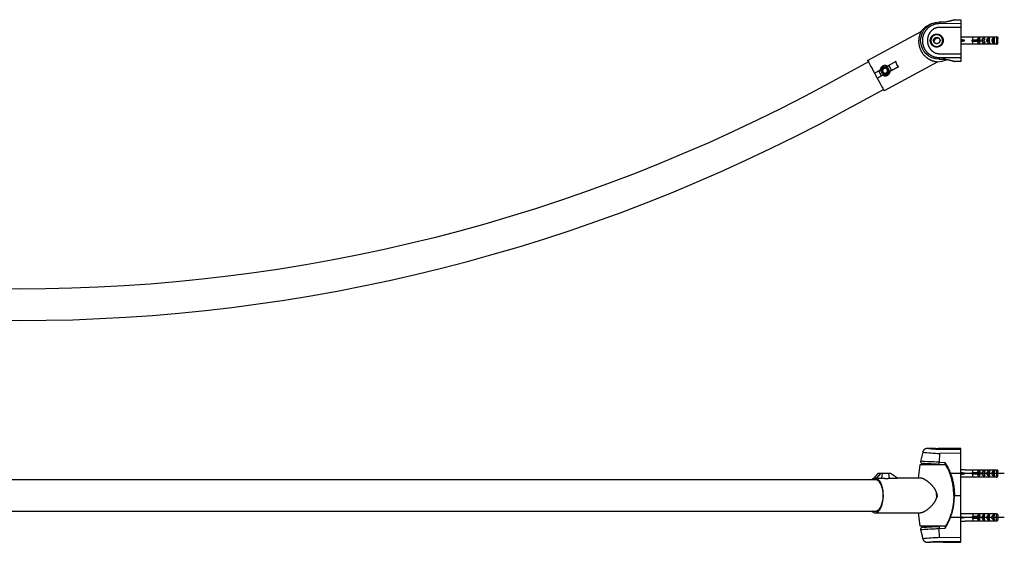
# Model space of a CAD drawing. Units: millimetres. Extents: x -863 to 755, y 267 to 696.
# Drawn here: x -54 to 755, y 267 to 696 of the extents above; entities that cross this region are included whole.
import ezdxf

# ---------------------------------------------------------------- set-up
doc = ezdxf.new("R2010")
doc.units = ezdxf.units.MM
doc.header["$LTSCALE"] = 0.75

msp = doc.modelspace()

# ---------------------------------------------------------------- linework, layer by layer
for points in [[(701.08, 694.14), (701.08, 694.17), (706.12, 694.17), (706.95, 694.36), (707.37, 694.47), (707.79, 694.56), (708.2, 694.67), (708.59, 694.75), (708.96, 694.84), (709.15, 694.89), (709.32, 694.92), (709.51, 694.98), (709.68, 695.03), (709.85, 695.06), (710.01, 695.09), (710.18, 695.14), (710.32, 695.17), (710.63, 695.25), (710.93, 695.31), (711.18, 695.39), (711.46, 695.45), (711.68, 695.5), (711.93, 695.59), (712.16, 695.64), (712.35, 695.7), (712.55, 695.73), (712.63, 695.75), (712.74, 695.78), (712.82, 695.81), (712.88, 695.81), (712.96, 695.84), (713.05, 695.87), (713.1, 695.87), (713.16, 695.89), (713.21, 695.89), (713.27, 695.92), (713.33, 695.92), (713.35, 695.95), (713.44, 695.95), (713.49, 695.98), (713.55, 695.98), (713.58, 695.98), (713.66, 696.01), (713.69, 696.01), (713.49, 695.98)], [(713.66, 696.01), (718.92, 696.01)], [(718.92, 696.01), (718.92, 693)], [(686.41, 686.4), (686.47, 686.49), (690.08, 690.35), (694.79, 692.83)], [(718.92, 668.03), (718.92, 667.45), (718.92, 667.17), (718.92, 666.89), (718.92, 666.61), (718.92, 666.36), (718.92, 666.11), (718.92, 665.89), (718.92, 665.67), (718.92, 665.58), (718.92, 665.47), (718.92, 665.39), (718.92, 665.3), (718.92, 665.22), (718.92, 665.14), (718.92, 665.05), (718.92, 665), (718.92, 664.94), (718.92, 664.89), (718.92, 664.83), (718.92, 664.77), (718.92, 664.69), (701.5, 664.66), (700.83, 664.72), (700.47, 664.72), (700.13, 664.75), (699.8, 664.8), (699.44, 664.83), (699.1, 664.89), (698.77, 664.94), (698.43, 665.02), (698.1, 665.11), (697.77, 665.19), (697.43, 665.3), (697.1, 665.39), (696.76, 665.53), (696.46, 665.64), (696.12, 665.78), (695.82, 665.92), (695.51, 666.05), (695.21, 666.22), (694.9, 666.39), (694.59, 666.56), (694.29, 666.72), (694.01, 666.92), (693.7, 667.08), (693.42, 667.31), (693.15, 667.5), (692.9, 667.72), (692.62, 667.92), (692.37, 668.14), (692.09, 668.39), (691.84, 668.62), (691.61, 668.87), (691.36, 669.12), (691.14, 669.37), (690.92, 669.65), (690.7, 669.9), (690.47, 670.17), (690.28, 670.45), (690.08, 670.73), (689.89, 671.01), (689.69, 671.32), (689.53, 671.59), (689.36, 671.9), (689.19, 672.21), (689.03, 672.51), (688.89, 672.82), (688.75, 673.15), (688.61, 673.46), (688.47, 673.79), (688.36, 674.1), (688.25, 674.43), (688.16, 674.77), (688.05, 675.1), (687.97, 675.44), (687.88, 675.77), (687.83, 676.1), (687.77, 676.44), (687.72, 676.8), (687.66, 677.13), (687.63, 677.47), (687.61, 677.83), (687.58, 678.16), (687.58, 678.5), (687.58, 678.86), (687.58, 679.19), (687.58, 679.55), (687.61, 679.89), (687.63, 680.22), (687.66, 680.58), (687.72, 680.92), (687.77, 681.25), (687.83, 681.59), (687.88, 681.95), (687.97, 682.28), (688.05, 682.62), (688.16, 682.95), (688.25, 683.26), (688.36, 683.59), (688.47, 683.92), (688.61, 684.23), (688.75, 684.57), (688.89, 684.87), (689.03, 685.18), (689.19, 685.48), (689.36, 685.79), (689.53, 686.1), (689.69, 686.4), (689.89, 686.68), (690.08, 686.96), (690.28, 687.24), (690.47, 687.52), (690.7, 687.79), (690.92, 688.07), (691.14, 688.32), (691.36, 688.57), (691.59, 688.82), (691.84, 689.07), (692.09, 689.3), (692.34, 689.55), (692.62, 689.77), (692.87, 689.99), (693.15, 690.19), (693.42, 690.41), (693.7, 690.61), (693.98, 690.8), (694.29, 690.97), (694.57, 691.13), (694.87, 691.33), (695.18, 691.47), (695.48, 691.64), (695.79, 691.77), (696.12, 691.91), (696.43, 692.05), (696.76, 692.16), (697.1, 692.3), (697.4, 692.39), (697.74, 692.5), (698.07, 692.58), (698.41, 692.67), (698.74, 692.75), (699.1, 692.8), (699.44, 692.86), (699.77, 692.89), (700.1, 692.94), (700.47, 692.97), (700.8, 693), (701.5, 693.03), (718.92, 693), (718.92, 692.89), (718.92, 692.8), (718.92, 692.69), (718.92, 692.64), (718.92, 692.55), (718.92, 692.5), (718.92, 692.41), (718.92, 692.33), (718.92, 692.25), (718.92, 692.14), (718.92, 692.05), (718.92, 691.94), (718.92, 691.83), (718.92, 691.61), (718.92, 691.38), (718.92, 691.13), (718.92, 690.86), (718.92, 690.61), (718.92, 690.33), (718.92, 689.74)], [(718.92, 689.74), (714.69, 689.74), (710.46, 689.74), (706.23, 689.74), (704.14, 689.74), (702, 689.74), (701.47, 689.71), (701.22, 689.71), (700.94, 689.71), (700.69, 689.69), (700.44, 689.66), (700.16, 689.63), (699.91, 689.6), (699.63, 689.55), (699.38, 689.49), (699.13, 689.44), (698.88, 689.35), (698.63, 689.3), (698.38, 689.19), (698.13, 689.1), (697.88, 689.02), (697.63, 688.91), (697.4, 688.8), (697.15, 688.66), (696.93, 688.55), (696.71, 688.41), (696.49, 688.27), (696.26, 688.13), (696.04, 687.99), (695.82, 687.82), (695.62, 687.68), (695.4, 687.52), (695.21, 687.32), (695.01, 687.15), (694.82, 686.99), (694.65, 686.79), (694.45, 686.6), (694.29, 686.4), (694.09, 686.21), (693.92, 685.98), (693.79, 685.79), (693.62, 685.57), (693.48, 685.37), (693.31, 685.15), (693.17, 684.93), (693.06, 684.7), (692.92, 684.45), (692.78, 684.23), (692.67, 684.01), (692.56, 683.76), (692.45, 683.51), (692.37, 683.28), (692.25, 683.03), (692.17, 682.78), (692.09, 682.53), (692, 682.28), (691.92, 682.03), (691.87, 681.78), (691.81, 681.5), (691.75, 681.25), (691.7, 681), (691.64, 680.72), (691.61, 680.47), (691.59, 680.22), (691.56, 679.94), (691.53, 679.69), (691.5, 679.42), (691.5, 679.16), (691.5, 678.89), (691.5, 678.64), (691.5, 678.36), (691.53, 678.11), (691.56, 677.83), (691.59, 677.58), (691.61, 677.3), (691.64, 677.05), (691.7, 676.8), (691.75, 676.52), (691.81, 676.27), (691.87, 676.02), (691.92, 675.77), (692, 675.49), (692.09, 675.24), (692.17, 674.99), (692.25, 674.77), (692.37, 674.52), (692.45, 674.27), (692.56, 674.02), (692.67, 673.79), (692.81, 673.54), (692.92, 673.32), (693.06, 673.1), (693.17, 672.85), (693.34, 672.62), (693.48, 672.4), (693.62, 672.21), (693.79, 671.98), (693.95, 671.79), (694.12, 671.57), (694.29, 671.37), (694.45, 671.18), (694.65, 670.98), (694.82, 670.79), (695.01, 670.62), (695.21, 670.45), (695.4, 670.26), (695.62, 670.09), (695.82, 669.95), (696.04, 669.78), (696.26, 669.65), (696.49, 669.51), (696.71, 669.37), (696.93, 669.23), (697.15, 669.09), (697.4, 668.98), (697.63, 668.87), (697.88, 668.75), (698.13, 668.67), (698.38, 668.56), (698.63, 668.48), (698.88, 668.42), (699.13, 668.34), (699.38, 668.28), (699.66, 668.23), (699.91, 668.17), (700.16, 668.14), (700.44, 668.09), (700.69, 668.09), (700.97, 668.06), (701.22, 668.03), (701.5, 668.03), (702.02, 668.03), (718.92, 668.03)], [(701.08, 694.17), (701.5, 693.03)], [(718.92, 689.74), (718.92, 668.03)], [(642.35, 662.63), (686.27, 686.37)], [(686.38, 686.35), (686.3, 686.18), (686.24, 686.1), (686.19, 685.98), (686.13, 685.87), (686.05, 685.73), (685.99, 685.59), (685.91, 685.46), (685.83, 685.29), (685.74, 685.12), (685.69, 684.95), (685.6, 684.79), (685.52, 684.59), (685.44, 684.4), (685.35, 684.18), (685.27, 683.98), (685.19, 683.76), (685.13, 683.54), (685.05, 683.31), (684.96, 683.09), (684.91, 682.84), (684.85, 682.62), (684.77, 682.37), (684.71, 682.12), (684.66, 681.87), (684.6, 681.59), (684.54, 681.34), (684.49, 681.06), (684.46, 680.78), (684.41, 680.5), (684.38, 680.22), (684.35, 679.92), (684.32, 679.64), (684.32, 679.33), (684.29, 679.05), (684.29, 678.75), (684.29, 678.44), (684.29, 678.14), (684.29, 677.8), (684.29, 677.49), (684.32, 677.19), (684.35, 676.85), (684.38, 676.52), (684.43, 676.21), (684.46, 675.88), (684.52, 675.55), (684.57, 675.21), (684.66, 674.88), (684.71, 674.54), (684.8, 674.21), (684.91, 673.88), (684.99, 673.54), (685.1, 673.21), (685.21, 672.87), (685.32, 672.51), (685.46, 672.18), (685.57, 671.87), (685.74, 671.54), (685.88, 671.2), (686.02, 670.87), (686.19, 670.54), (686.35, 670.23), (686.55, 669.92), (686.72, 669.59), (686.91, 669.28), (687.11, 668.98), (687.3, 668.7), (687.52, 668.39), (687.72, 668.11), (687.94, 667.84), (688.16, 667.56), (688.39, 667.28), (688.64, 667), (688.86, 666.75), (689.11, 666.5), (689.33, 666.25), (689.58, 666.03), (689.83, 665.78), (690.08, 665.55), (690.33, 665.33), (690.59, 665.14), (690.84, 664.94), (691.09, 664.75), (691.36, 664.55), (691.61, 664.36), (691.87, 664.19), (692.14, 664.02), (692.39, 663.86), (692.64, 663.69), (692.92, 663.55), (693.17, 663.41), (693.42, 663.27), (693.67, 663.13), (693.95, 663.02), (694.2, 662.88), (694.45, 662.77), (694.7, 662.66), (694.96, 662.58), (695.21, 662.46), (695.46, 662.38), (695.68, 662.3), (695.93, 662.21), (696.18, 662.16), (696.4, 662.07), (696.65, 662.02), (696.88, 661.96), (697.1, 661.91), (697.32, 661.85), (697.54, 661.8), (697.74, 661.77), (697.96, 661.71), (698.16, 661.68), (698.35, 661.66), (698.52, 661.63), (698.71, 661.6), (698.88, 661.57), (699.05, 661.55), (699.21, 661.55), (699.38, 661.52), (699.52, 661.52), (699.66, 661.52), (699.71, 661.52), (699.77, 661.49), (699.83, 661.49), (699.85, 661.49), (699.91, 661.49), (699.94, 661.49), (699.97, 661.49), (699.99, 661.49), (699.97, 661.49), (699.91, 661.49), (703.58, 661.94), (707.06, 663.19)], [(686.3, 686.29), (686.21, 686.26)], [(701.13, 680.56), (699.24, 680.75), (697.57, 679.86), (696.65, 678.19)], [(718.92, 681.92), (722.46, 681.92), (722.46, 681.86), (748.18, 681.86), (748.73, 681.86), (749.34, 681.22), (749.34, 680.61), (748.76, 681.25), (748.18, 681.86), (748.18, 675.91), (722.46, 675.91), (722.46, 675.85), (718.92, 675.85)], [(718.92, 678.89), (721.96, 678.89), (721.96, 679.16), (718.92, 679.67)], [(728.86, 676.19), (728.86, 681.56)], [(729.14, 678.22), (729.14, 679.55)], [(732.34, 679.55), (732.53, 680.03), (732.84, 680.47), (733.26, 680.89)], [(733.26, 679.55), (733.26, 680.89), (734.54, 680.89), (734.4, 680.47), (734.26, 680.03), (734.17, 679.55)], [(737.32, 676.88), (736.87, 677.3), (736.57, 677.8), (736.37, 678.33), (736.29, 678.89), (736.37, 679.42), (736.57, 679.97), (736.87, 680.45), (737.32, 680.89)], [(741.36, 676.88), (740.94, 677.3), (740.6, 677.8), (740.41, 678.33), (740.35, 678.89), (740.41, 679.42), (740.6, 679.97), (740.94, 680.45), (741.36, 680.89)], [(745.42, 680.89), (745, 680.45), (744.67, 679.97), (744.47, 679.42), (744.42, 678.89), (744.47, 678.33), (744.67, 677.8), (745, 677.3), (745.42, 676.88), (745.42, 680.89), (746.73, 680.89), (746.56, 680.45), (746.42, 679.97), (746.34, 679.42), (746.31, 678.89), (746.34, 678.33), (746.42, 677.8), (746.56, 677.3), (746.73, 676.88), (745.42, 676.88)], [(749.34, 677.13), (749.34, 680.61)], [(718.92, 678.08), (721.96, 678.61), (721.96, 678.89)], [(732.34, 678.22), (732.53, 677.75), (732.84, 677.27), (733.26, 676.88), (733.26, 678.22)], [(733.26, 676.88), (734.54, 676.88), (734.4, 677.27), (734.26, 677.75), (734.17, 678.22)], [(701.08, 663.52), (701.08, 663.49), (701.11, 663.52), (706.09, 663.49)], [(706.06, 663.49), (704.36, 663.49)], [(713.49, 661.68), (713.69, 661.63), (713.66, 661.66), (713.58, 661.66), (713.55, 661.68), (713.49, 661.68), (713.44, 661.71), (713.35, 661.71), (713.33, 661.74), (713.27, 661.74), (713.21, 661.77), (713.16, 661.77), (713.1, 661.8), (713.02, 661.8), (712.96, 661.82), (712.88, 661.82), (712.8, 661.85), (712.71, 661.88), (712.63, 661.91), (712.55, 661.94), (712.35, 661.96), (712.16, 662.02), (711.93, 662.07), (711.68, 662.13), (711.43, 662.21), (711.18, 662.27), (710.9, 662.32), (710.63, 662.41), (710.32, 662.49), (710.15, 662.52), (709.99, 662.58), (709.82, 662.6), (709.65, 662.63), (709.48, 662.69), (709.32, 662.71), (709.12, 662.77), (708.96, 662.83), (708.57, 662.91), (708.18, 662.99), (707.76, 663.1), (707.34, 663.19), (706.92, 663.3), (706.09, 663.49), (706.06, 663.47), (706.06, 663.49)], [(718.92, 664.69), (718.92, 661.63)], [(642.35, 662.63), (642.4, 662.55), (642.62, 662.13), (643.01, 661.43), (643.54, 660.43), (644.24, 659.15), (645.05, 657.65), (645.99, 655.95), (647, 654.09), (648.05, 652.14)], [(658.13, 657.45), (658.6, 657.87), (658.13, 658.07), (657.88, 658.15), (657.66, 658.21), (657.41, 658.29), (657.29, 658.29), (657.15, 658.32), (657.04, 658.34), (656.9, 658.34), (656.79, 658.34), (656.65, 658.34), (656.51, 658.34), (656.4, 658.34), (656.26, 658.34), (656.15, 658.32), (656.01, 658.32), (655.9, 658.29), (655.65, 658.23), (655.4, 658.15), (655.29, 658.12), (655.15, 658.07), (655.04, 658.04), (654.93, 657.98), (654.82, 657.93), (654.71, 657.87), (654.59, 657.79), (654.48, 657.73), (654.37, 657.65), (654.26, 657.59), (654.18, 657.51), (654.07, 657.43), (653.98, 657.34), (653.87, 657.26), (653.7, 657.09), (653.54, 656.9), (653.37, 656.7), (653.29, 656.59), (653.23, 656.48), (653.15, 656.4), (653.09, 656.28), (653.04, 656.17), (652.98, 656.06), (652.92, 655.92), (652.87, 655.81), (652.84, 655.7), (652.78, 655.59), (652.73, 655.34), (652.67, 655.09), (652.59, 654.59)], [(654.84, 650.44), (655.32, 650.24), (655.54, 650.16), (655.79, 650.08), (656.01, 650.02), (656.15, 649.99), (656.26, 649.97), (656.4, 649.97), (656.51, 649.94), (656.65, 649.94), (656.77, 649.94), (656.9, 649.94), (657.04, 649.94), (657.15, 649.97), (657.29, 649.97), (657.54, 650.02), (657.8, 650.08), (658.02, 650.13), (658.16, 650.19), (658.27, 650.22), (658.38, 650.27), (658.52, 650.33), (658.63, 650.38), (658.74, 650.44), (658.85, 650.5), (658.96, 650.55), (659.05, 650.63), (659.16, 650.72), (659.27, 650.77), (659.35, 650.86), (659.47, 650.94), (659.55, 651.02), (659.74, 651.22), (659.91, 651.39), (660.08, 651.61), (660.13, 651.69), (660.22, 651.8), (660.27, 651.91), (660.36, 652.03), (660.41, 652.14), (660.47, 652.25), (660.52, 652.36), (660.55, 652.47), (660.61, 652.58), (660.63, 652.72), (660.72, 652.94), (660.77, 653.2), (660.86, 653.7), (667.7, 657.4), (661.91, 654.42)], [(699.94, 661.43), (656.01, 637.5)], [(665.42, 661.57), (658.6, 657.87)], [(667.7, 657.4), (666.28, 659.35), (665.42, 661.57), (659.77, 658.34)], [(718.92, 661.63), (713.66, 661.63)], [(653.17, 654.75), (652.59, 654.59), (648.05, 652.14)], [(651.53, 653.86), (648.05, 652.14), (650.31, 647.99)], [(655.29, 650.83), (654.84, 650.44), (650.31, 647.96)], [(650.31, 647.99), (653.65, 649.94)], [(650.31, 647.96), (650.31, 647.99)], [(650.31, 647.96), (651.37, 646.01), (652.4, 644.15), (653.31, 642.45), (654.12, 640.95), (654.82, 639.69), (655.37, 638.69), (655.74, 637.97), (655.96, 637.58), (656.01, 637.5)], [(660.86, 653.7), (660.27, 653.53)], [(687.58, 341.05), (685.88, 333.45)], [(691.53, 344.06), (691.2, 344.03), (690.86, 344), (690.7, 343.98), (690.53, 343.95), (690.36, 343.89), (690.2, 343.84), (690.03, 343.78), (689.89, 343.72), (689.72, 343.67), (689.58, 343.59), (689.42, 343.5), (689.28, 343.39), (689.14, 343.31), (689, 343.2), (688.86, 343.08), (688.75, 342.97), (688.61, 342.86), (688.5, 342.75), (688.39, 342.61), (688.27, 342.47), (688.19, 342.33), (688.08, 342.19), (688, 342.05), (687.94, 341.92), (687.86, 341.75), (687.8, 341.61), (687.66, 341.28), (687.55, 340.97)], [(693.9, 344.06), (691.5, 344.06)], [(718.92, 343.28), (710.63, 343.28), (706.48, 343.28), (702.36, 343.28), (701.3, 343.28), (700.8, 343.28), (700.27, 343.28), (699.77, 343.31), (699.27, 343.31), (698.77, 343.34), (698.27, 343.36), (697.79, 343.39), (697.32, 343.42), (696.85, 343.45), (696.4, 343.47), (696.21, 343.5), (695.98, 343.53), (695.79, 343.56), (695.57, 343.56), (695.37, 343.59), (695.18, 343.61), (694.98, 343.61), (694.79, 343.64), (694.62, 343.67), (694.45, 343.7), (694.26, 343.7), (694.09, 343.72), (693.92, 343.75), (693.79, 343.78), (693.62, 343.78), (693.48, 343.81), (693.34, 343.84), (693.2, 343.84), (693.06, 343.86), (692.95, 343.89), (692.81, 343.89), (692.7, 343.92), (692.59, 343.92), (692.48, 343.95), (692.39, 343.95), (692.28, 343.98), (692.2, 343.98), (692.12, 344), (692.03, 344), (691.95, 344.03), (691.87, 344.03), (691.81, 344.03), (691.75, 344.03), (691.7, 344.06), (691.67, 344.06), (691.64, 344.06), (691.61, 344.06), (691.59, 344.06), (691.56, 344.06)], [(704.34, 344.06), (704.31, 344.06), (704.28, 344.06), (704.25, 344.06), (704.22, 344.06), (704.2, 344.06), (704.14, 344.06), (704.11, 344.06), (704.06, 344.06), (703.95, 344.06), (703.81, 344.03), (703.67, 344.03), (703.53, 344.03), (703.39, 344), (703.22, 344), (703.05, 344), (702.86, 344), (702.69, 343.98), (702.5, 343.98), (702.28, 343.98), (702.08, 343.95), (701.86, 343.95), (701.64, 343.95), (701.41, 343.95), (701.16, 343.92), (700.94, 343.92), (700.69, 343.92), (700.19, 343.92), (699.66, 343.89), (698.66, 343.89), (698.21, 343.92), (697.77, 343.92), (697.32, 343.92), (696.9, 343.92), (696.68, 343.95), (696.49, 343.95), (696.29, 343.95), (696.1, 343.95), (695.93, 343.98), (695.73, 343.98), (695.57, 343.98), (695.4, 344), (695.26, 344), (695.09, 344), (694.95, 344), (694.82, 344.03), (694.7, 344.03), (694.57, 344.03), (694.45, 344.03), (694.34, 344.06), (694.23, 344.06), (694.15, 344.06), (694.06, 344.06), (693.98, 344.06), (693.95, 344.06), (693.92, 344.06), (693.9, 344.06)], [(718.92, 340.16), (701.5, 339.97), (701.11, 332.73), (706.09, 332.59)], [(718.92, 344.06), (704.34, 344.06)], [(713.19, 305.54), (713.1, 307.23), (713.08, 308.1), (713.02, 308.93), (712.96, 309.79), (712.91, 310.63), (712.82, 311.46), (712.8, 311.88), (712.74, 312.3), (712.69, 312.72), (712.63, 313.13), (712.57, 313.55), (712.49, 314), (712.44, 314.41), (712.35, 314.8), (712.27, 315.22), (712.18, 315.64), (712.02, 316.47), (711.82, 317.31), (711.63, 318.12), (711.41, 318.95), (711.15, 319.76), (710.93, 320.57), (710.68, 321.37), (710.4, 322.18), (710.12, 322.96), (709.82, 323.77), (709.51, 324.55), (709.21, 325.33), (709.04, 325.72), (708.87, 326.11), (708.71, 326.49), (708.51, 326.86), (708.34, 327.25), (708.15, 327.64), (707.79, 328.39), (707.4, 329.11), (706.98, 329.86), (706.17, 331.34), (706.12, 331.48), (706.12, 331.53), (706.09, 331.62), (706.06, 331.67), (706.06, 331.76), (706.06, 331.92), (706.06, 332.09), (706.06, 332.26), (706.09, 332.59), (706.95, 331.03), (707.37, 330.25), (707.79, 329.47), (708.2, 328.69), (708.59, 327.91), (708.79, 327.5), (708.98, 327.11), (709.18, 326.72), (709.35, 326.3), (709.54, 325.91), (709.71, 325.49), (709.87, 325.08), (710.04, 324.66), (710.21, 324.27), (710.38, 323.85), (710.51, 323.43), (710.68, 323.02), (710.82, 322.6), (710.96, 322.18), (711.24, 321.32), (711.49, 320.48), (711.74, 319.62), (711.99, 318.76), (712.21, 317.89), (712.41, 317.03), (712.52, 316.59), (712.6, 316.17), (712.69, 315.72), (712.77, 315.28), (712.85, 314.86), (712.94, 314.41), (713.02, 313.97), (713.08, 313.52), (713.13, 313.11), (713.19, 312.66), (713.24, 312.22), (713.3, 311.77), (713.35, 311.32), (713.38, 310.88), (713.47, 309.99), (713.52, 309.1), (713.58, 308.24), (713.6, 307.34), (713.69, 305.54), (718.92, 305.54), (718.92, 340.16)], [(718.92, 340.16), (718.92, 340.72), (718.92, 341), (718.92, 341.28), (718.92, 341.53), (718.92, 341.78), (718.92, 342), (718.92, 342.22), (718.92, 342.33), (718.92, 342.42), (718.92, 342.5), (718.92, 342.61), (718.92, 342.69), (718.92, 342.78), (718.92, 342.83), (718.92, 342.92), (718.92, 342.97), (718.92, 343.03), (718.92, 343.08), (718.92, 343.14), (718.92, 343.17), (718.92, 343.2), (718.92, 343.28), (718.92, 344.06)], [(685.91, 333.59), (685.88, 333.31), (685.88, 333.2), (685.88, 333.06), (685.91, 332.92), (685.94, 332.81), (685.96, 332.67), (686.02, 332.56), (686.08, 332.45), (686.16, 332.34), (686.24, 332.23), (686.33, 332.15), (686.41, 332.06), (686.52, 331.98), (686.74, 331.84), (687.05, 331.78)], [(701.11, 332.73), (701.08, 332.73), (699.05, 332.84), (696.82, 332.95), (695.79, 333.01), (694.62, 333.06), (693.31, 333.15), (691.95, 333.2), (689.08, 333.37), (687.22, 333.45), (686.19, 333.51), (686.02, 333.51), (685.94, 333.51), (685.91, 333.51)], [(686.77, 331.84), (686.83, 331.81), (686.88, 331.81), (686.94, 331.78), (686.97, 331.78), (687.02, 331.78), (687.08, 331.78), (687.16, 331.76), (687.22, 331.76), (687.33, 331.76), (687.41, 331.76), (687.52, 331.73), (687.66, 331.73), (687.91, 331.7)], [(687.38, 331.7), (687.36, 331.7), (687.33, 331.7), (687.36, 331.7), (687.38, 331.7), (687.41, 331.67), (687.47, 331.67), (687.55, 331.67), (687.61, 331.67), (687.69, 331.67), (687.77, 331.67), (687.86, 331.64), (687.94, 331.64), (688.05, 331.64), (688.16, 331.64), (688.27, 331.62), (688.41, 331.62), (688.55, 331.62), (688.69, 331.59), (688.83, 331.59), (689, 331.59), (689.17, 331.56), (689.33, 331.56), (689.5, 331.56), (689.69, 331.53), (689.89, 331.53), (690.08, 331.51), (690.28, 331.51), (690.5, 331.48), (690.72, 331.48), (690.95, 331.45), (691.2, 331.45), (691.42, 331.42), (691.67, 331.39), (691.92, 331.39), (692.17, 331.37), (692.45, 331.37), (692.73, 331.34), (692.98, 331.31), (693.29, 331.31), (693.56, 331.28), (693.84, 331.25), (694.15, 331.25), (694.45, 331.23), (694.76, 331.23), (695.07, 331.2), (695.68, 331.17), (696.32, 331.14), (696.99, 331.12), (697.63, 331.09), (698.32, 331.06), (698.99, 331.03), (699.66, 331), (701.05, 330.95)], [(701.05, 331), (700.02, 331.03), (698.99, 331.06), (698.49, 331.09), (697.99, 331.12), (697.49, 331.14), (696.99, 331.14), (696.51, 331.17), (696.04, 331.2), (695.54, 331.23), (695.09, 331.25), (694.62, 331.28), (694.18, 331.31), (693.73, 331.34), (693.31, 331.34), (692.9, 331.37), (692.48, 331.39), (692.09, 331.42), (691.7, 331.45), (691.34, 331.45), (690.97, 331.48), (690.64, 331.51), (690.33, 331.53), (690, 331.53), (689.72, 331.56), (689.42, 331.56), (689.28, 331.59), (689.14, 331.59), (689, 331.59), (688.89, 331.62), (688.78, 331.62), (688.66, 331.62), (688.55, 331.62), (688.44, 331.62), (688.36, 331.64), (688.3, 331.64)], [(689.39, 331.59), (689.5, 331.56), (689.64, 331.56), (689.75, 331.56), (689.89, 331.53), (690.14, 331.53), (690.45, 331.51), (690.72, 331.48), (691.03, 331.48), (691.34, 331.45), (691.64, 331.42), (691.95, 331.39), (692.28, 331.39), (692.62, 331.37), (692.98, 331.34), (693.34, 331.31), (693.7, 331.28), (694.06, 331.28), (694.43, 331.25), (694.82, 331.23), (695.21, 331.2), (695.6, 331.2), (696.01, 331.17), (696.4, 331.14), (696.82, 331.12), (697.63, 331.09), (698.49, 331.06), (699.32, 331.03), (701.05, 330.98)], [(701.05, 331), (701.05, 331.03), (701.05, 331.06), (701.05, 331.09), (701.05, 331.12), (701.05, 331.14), (701.05, 331.2), (701.05, 331.23), (701.05, 331.28), (701.05, 331.37), (701.05, 331.51), (701.05, 331.62), (701.05, 331.76), (701.08, 331.92), (701.08, 332.06), (701.08, 332.4), (701.11, 332.73)], [(659.55, 323.63), (654.57, 323.63), (652.92, 323.63), (650.81, 323.63), (647.33, 319.76), (647.33, 319.65), (646.27, 319.09), (645.49, 318.42)], [(652.92, 323.63), (649.58, 319.76), (647.33, 319.76)], [(649.58, 319.76), (649.61, 319.65), (654.12, 319.65), (654.57, 323.63)], [(706.59, 330.61), (685.32, 330.61), (683.79, 319.79)], [(701.05, 331), (706.51, 330.84)], [(701.05, 330.95), (706.51, 330.78)], [(701.05, 330.95), (706.51, 330.78)], [(754.63, 323.6), (710.26, 323.6)], [(718.92, 326.66), (722.46, 326.66), (722.46, 326.58), (748.18, 326.58), (748.73, 326.58), (749.34, 325.94), (749.34, 325.35), (748.76, 325.97), (748.18, 326.58), (748.18, 320.62), (722.46, 320.62), (722.46, 320.57), (718.92, 320.57)], [(718.92, 323.6), (721.95, 323.6), (721.95, 323.88), (718.92, 324.41)], [(718.92, 322.82), (721.95, 323.32), (721.95, 323.6)], [(728.86, 320.93), (728.86, 326.3)], [(729.14, 322.96), (729.14, 324.27)], [(732.34, 324.27), (732.53, 324.74), (732.84, 325.21), (733.26, 325.63)], [(733.26, 324.27), (733.26, 325.63), (734.54, 325.63), (734.4, 325.21), (734.26, 324.74), (734.17, 324.27)], [(737.32, 321.6), (736.87, 322.04), (736.57, 322.54), (736.37, 323.07), (736.29, 323.6), (736.37, 324.16), (736.57, 324.69), (736.87, 325.19), (737.32, 325.63)], [(741.36, 321.6), (740.94, 322.04), (740.6, 322.54), (740.41, 323.07), (740.35, 323.6), (740.41, 324.16), (740.6, 324.69), (740.94, 325.19), (741.36, 325.63)], [(745.42, 325.63), (745, 325.19), (744.67, 324.69), (744.47, 324.16), (744.42, 323.6), (744.47, 323.07), (744.67, 322.54), (745, 322.04), (745.42, 321.6), (745.42, 325.63), (746.73, 325.63), (746.56, 325.19), (746.42, 324.69), (746.34, 324.16), (746.31, 323.6), (746.34, 323.07), (746.42, 322.54), (746.56, 322.04), (746.73, 321.6), (745.42, 321.6)], [(749.34, 321.87), (749.34, 325.35)], [(650.2, 318.42), (611.9, 318.42), (-723.24, 318.42), (-759.15, 318.42)], [(645.49, 292.68), (645.8, 292.4), (646.83, 291.65), (647.91, 291.28), (649.03, 291.28), (650.08, 291.65), (651.14, 292.4), (652.12, 293.45), (652.98, 294.82), (653.76, 296.49), (654.37, 298.38), (654.84, 300.44), (655.15, 302.64), (655.29, 304.92), (655.23, 307.23), (655.04, 309.49), (654.65, 311.63), (654.09, 313.64), (653.4, 315.42), (652.59, 316.95), (651.67, 318.17), (650.67, 319.09), (649.61, 319.65)], [(646.72, 318.42), (646.91, 318.53), (647.94, 318.9), (649, 318.9), (650.03, 318.53), (651.03, 317.81), (651.95, 316.75), (652.78, 315.39), (653.51, 313.77), (654.09, 311.91), (654.51, 309.91), (654.76, 307.76), (654.84, 305.54), (654.76, 303.34), (654.51, 301.19), (654.09, 299.19), (653.51, 297.32), (652.78, 295.71), (651.95, 294.35), (651.03, 293.29), (650.03, 292.56), (649, 292.2), (647.94, 292.2), (646.91, 292.56), (646.72, 292.68)], [(660.13, 319.65), (660.05, 319.56), (659.99, 319.51), (659.91, 319.48), (659.83, 319.45), (659.8, 319.42), (659.74, 319.4), (659.69, 319.4), (659.63, 319.37), (659.58, 319.37), (659.49, 319.34), (659.35, 319.31), (659.19, 319.29), (659.02, 319.26), (658.85, 319.23), (658.66, 319.23), (658.44, 319.2), (658.24, 319.2), (658.02, 319.2), (657.8, 319.2), (657.54, 319.2), (657.32, 319.23), (657.07, 319.23), (656.82, 319.26), (656.57, 319.29), (656.07, 319.34), (655.57, 319.42), (655.32, 319.45), (655.07, 319.48), (654.59, 319.56), (654.12, 319.65)], [(685.69, 319.79), (666.7, 319.81)], [(699.16, 307.04), (698.96, 307.71), (698.88, 308.07), (698.77, 308.37), (698.66, 308.71), (698.52, 309.04), (698.35, 309.35), (698.21, 309.65), (698.04, 309.99), (697.85, 310.27), (697.68, 310.57), (697.49, 310.88), (697.29, 311.16), (697.1, 311.44), (696.9, 311.74), (696.68, 312.02), (696.49, 312.27), (696.26, 312.55), (696.04, 312.83), (695.82, 313.08), (695.6, 313.36), (695.37, 313.61), (695.12, 313.86), (694.9, 314.11), (694.65, 314.33), (694.43, 314.58), (694.18, 314.8), (693.92, 315.05), (693.67, 315.28), (693.45, 315.5), (693.2, 315.72), (692.95, 315.95), (692.7, 316.14), (692.45, 316.36), (692.2, 316.56), (691.95, 316.75), (691.7, 316.95), (691.45, 317.14), (691.2, 317.31), (690.95, 317.5), (690.7, 317.67), (690.45, 317.84), (690.2, 318.01), (689.94, 318.14), (689.69, 318.31), (689.47, 318.45), (689.22, 318.59), (688.97, 318.73), (688.75, 318.84), (688.5, 318.95), (688.27, 319.06), (688.05, 319.17), (687.83, 319.26), (687.61, 319.34), (687.38, 319.42), (687.16, 319.51), (686.97, 319.56), (686.74, 319.62), (686.55, 319.68), (686.35, 319.73), (686.27, 319.73), (686.19, 319.73), (686.08, 319.76), (685.99, 319.76), (685.82, 319.76), (685.69, 319.73)], [(732.34, 322.96), (732.53, 322.46), (732.84, 322.01), (733.26, 321.6), (733.26, 322.96)], [(733.26, 321.6), (734.54, 321.6), (734.4, 322.01), (734.26, 322.46), (734.17, 322.96)], [(685.69, 291.34), (686.02, 291.37), (686.19, 291.37), (686.38, 291.39), (686.55, 291.42), (686.74, 291.45), (686.97, 291.51), (687.16, 291.59), (687.38, 291.65), (687.61, 291.73), (687.83, 291.81), (688.05, 291.92), (688.27, 292.04), (688.52, 292.15), (688.75, 292.26), (689, 292.4), (689.22, 292.51), (689.47, 292.65), (689.72, 292.81), (689.97, 292.95), (690.2, 293.12), (690.45, 293.26), (690.7, 293.43), (690.95, 293.62), (691.2, 293.79), (691.45, 293.98), (691.7, 294.15), (691.95, 294.35), (692.2, 294.54), (692.45, 294.76), (692.7, 294.96), (692.95, 295.18), (693.2, 295.38), (693.45, 295.6), (693.7, 295.82), (693.95, 296.07), (694.18, 296.29), (694.43, 296.52), (694.68, 296.77), (694.9, 297.02), (695.15, 297.27), (695.37, 297.52), (695.6, 297.77), (695.82, 298.02), (696.04, 298.3), (696.26, 298.55), (696.49, 298.83), (696.68, 299.11), (696.9, 299.38), (697.1, 299.66), (697.32, 299.94), (697.52, 300.25), (697.68, 300.52), (697.88, 300.83), (698.04, 301.14), (698.21, 301.44), (698.38, 301.75), (698.52, 302.08), (698.66, 302.39), (698.77, 302.72), (698.88, 303.06), (698.99, 303.39), (699.16, 304.06), (698.99, 307.04)], [(699.21, 307.07), (699.44, 304.06)], [(718.92, 270.94), (718.92, 305.54)], [(-759.15, 292.68), (-723.24, 292.68), (611.9, 292.68), (650.2, 292.68)], [(648.47, 291.26), (685.69, 291.31)], [(683.79, 291.31), (685.32, 280.48), (705.73, 280.48), (706.65, 280.48)], [(754.63, 287.5), (710.26, 287.5)], [(718.92, 284.44), (722.46, 284.44), (722.46, 284.52), (748.18, 284.52), (748.73, 284.52), (749.34, 285.16), (749.34, 285.74), (748.76, 285.13), (748.18, 284.52), (748.18, 290.45), (722.46, 290.45), (722.46, 290.53), (718.92, 290.53)], [(718.92, 288.28), (721.95, 287.78), (721.95, 287.5)], [(718.92, 287.5), (721.95, 287.5), (721.95, 287.22), (718.92, 286.69)], [(728.86, 290.17), (728.86, 284.8)], [(729.14, 288.14), (729.14, 286.83)], [(732.34, 288.14), (732.53, 288.64), (732.84, 289.08), (733.26, 289.5), (733.26, 288.14)], [(732.34, 286.83), (732.53, 286.36), (732.84, 285.88), (733.26, 285.47)], [(733.26, 289.5), (734.54, 289.5), (734.4, 289.08), (734.26, 288.64), (734.17, 288.14)], [(733.26, 286.83), (733.26, 285.47), (734.54, 285.47), (734.4, 285.88), (734.26, 286.36), (734.17, 286.83)], [(737.32, 289.5), (736.87, 289.06), (736.57, 288.56), (736.37, 288.03), (736.29, 287.5), (736.37, 286.94), (736.57, 286.41), (736.87, 285.91), (737.32, 285.47)], [(741.36, 289.5), (740.94, 289.06), (740.6, 288.56), (740.41, 288.03), (740.35, 287.5), (740.41, 286.94), (740.6, 286.41), (740.94, 285.91), (741.36, 285.47)], [(745.42, 285.47), (745, 285.91), (744.67, 286.41), (744.47, 286.94), (744.42, 287.5), (744.47, 288.03), (744.67, 288.56), (745, 289.06), (745.42, 289.5), (745.42, 285.47), (746.73, 285.47), (746.56, 285.91), (746.42, 286.41), (746.34, 286.94), (746.31, 287.5), (746.34, 288.03), (746.42, 288.56), (746.56, 289.06), (746.73, 289.5), (745.42, 289.5)], [(749.34, 289.22), (749.34, 285.74)], [(687.86, 279.37), (687.72, 279.37), (687.58, 279.34), (687.47, 279.34), (687.36, 279.34), (687.24, 279.31), (687.16, 279.31), (687.11, 279.31), (687.02, 279.31), (686.99, 279.29), (686.94, 279.29), (686.88, 279.29), (686.85, 279.29), (686.8, 279.26), (686.74, 279.26), (686.52, 279.12), (686.41, 279.04), (686.33, 278.95), (686.21, 278.87), (686.16, 278.76), (686.08, 278.65), (686.02, 278.54), (685.96, 278.42), (685.94, 278.28), (685.91, 278.17), (685.88, 278.03), (685.88, 277.89), (685.88, 277.78), (685.91, 277.51)], [(685.88, 277.64), (687.58, 270.05)], [(685.91, 277.59), (686.19, 277.59), (687.22, 277.64), (689.08, 277.73), (689.92, 277.78), (690.89, 277.84), (691.95, 277.89), (693.76, 277.98), (695.4, 278.06), (696.82, 278.15), (697.93, 278.2), (699.07, 278.26), (700.1, 278.31), (700.61, 278.34), (700.86, 278.34), (700.97, 278.37), (701.02, 278.37), (701.05, 278.37), (701.08, 278.37), (701.11, 278.37)], [(701.05, 280.15), (699.66, 280.09), (698.99, 280.07), (698.3, 280.04), (697.63, 280.01), (696.99, 279.98), (696.32, 279.95), (695.68, 279.93), (695.07, 279.9), (694.76, 279.87), (694.45, 279.87), (694.15, 279.84), (693.84, 279.84), (693.56, 279.82), (693.29, 279.79), (693.01, 279.79), (692.73, 279.76), (692.45, 279.73), (692.17, 279.73), (691.92, 279.7), (691.67, 279.7), (691.42, 279.68), (691.2, 279.65), (690.95, 279.65), (690.72, 279.62), (690.5, 279.62), (690.28, 279.59), (690.08, 279.59), (689.86, 279.57), (689.67, 279.57), (689.5, 279.54), (689.3, 279.54), (689.14, 279.54), (688.97, 279.51), (688.8, 279.51), (688.66, 279.51), (688.53, 279.48), (688.39, 279.48), (688.27, 279.48), (688.16, 279.45), (688.05, 279.45), (687.94, 279.45), (687.86, 279.45), (687.75, 279.43), (687.69, 279.43), (687.61, 279.43), (687.52, 279.43), (687.47, 279.43), (687.41, 279.43), (687.38, 279.4), (687.36, 279.4), (687.33, 279.4), (687.36, 279.4), (687.38, 279.4)], [(688.33, 279.45), (688.55, 279.48), (688.78, 279.48), (689, 279.51), (689.22, 279.51), (689.36, 279.51), (689.5, 279.54), (689.61, 279.54), (689.78, 279.54), (689.92, 279.57), (690.06, 279.57), (690.22, 279.57), (690.36, 279.57), (690.7, 279.59), (691.06, 279.62), (691.39, 279.65), (691.78, 279.65), (692.14, 279.68), (692.53, 279.7), (692.95, 279.73), (693.37, 279.76), (693.79, 279.79), (694.23, 279.79), (694.68, 279.82), (695.12, 279.84), (695.6, 279.87), (696.07, 279.9), (696.54, 279.93), (697.04, 279.95), (697.52, 279.95), (698.02, 279.98), (698.52, 280.01), (699.02, 280.04), (700.02, 280.07), (701.05, 280.09)], [(706.51, 280.32), (701.05, 280.15)], [(706.51, 280.32), (701.05, 280.15)], [(706.51, 280.26), (701.05, 280.09)], [(701.05, 280.09), (701.05, 280.07), (701.05, 280.04), (701.05, 280.01), (701.05, 279.98), (701.05, 279.9), (701.05, 279.82), (701.05, 279.7), (701.05, 279.59), (701.05, 279.48), (701.05, 279.34), (701.08, 279.18), (701.08, 279.04), (701.08, 278.7), (701.11, 278.37)], [(687.55, 270.13), (687.66, 269.82), (687.8, 269.49), (687.86, 269.35), (687.94, 269.18), (688, 269.04), (688.08, 268.9), (688.19, 268.77), (688.27, 268.63), (688.39, 268.49), (688.5, 268.35), (688.61, 268.24), (688.75, 268.12), (688.86, 268.01), (689, 267.9), (689.14, 267.79), (689.28, 267.71), (689.42, 267.6), (689.58, 267.51), (689.72, 267.43), (689.89, 267.37), (690.03, 267.32), (690.2, 267.26), (690.36, 267.21), (690.53, 267.15), (690.7, 267.12), (690.86, 267.09), (691.2, 267.07), (691.53, 267.04)], [(691.5, 267.04), (693.9, 267.04)], [(691.56, 267.04), (691.59, 267.04), (691.61, 267.04), (691.64, 267.04), (691.67, 267.04), (691.73, 267.04), (691.75, 267.07), (691.81, 267.07), (691.87, 267.07), (691.95, 267.07), (692.03, 267.09), (692.12, 267.09), (692.2, 267.12), (692.28, 267.12), (692.39, 267.15), (692.48, 267.15), (692.59, 267.18), (692.7, 267.18), (692.81, 267.21), (692.95, 267.21), (693.06, 267.23), (693.2, 267.26), (693.34, 267.26), (693.48, 267.29), (693.62, 267.32), (693.79, 267.32), (693.92, 267.35), (694.09, 267.37), (694.26, 267.4), (694.45, 267.4), (694.62, 267.43), (694.82, 267.46), (694.98, 267.48), (695.18, 267.48), (695.37, 267.51), (695.57, 267.54), (695.79, 267.54), (695.98, 267.57), (696.21, 267.6), (696.43, 267.62), (696.85, 267.65), (697.32, 267.68), (697.79, 267.71), (698.27, 267.74), (698.77, 267.76), (699.27, 267.79), (699.77, 267.79), (700.27, 267.82), (700.8, 267.82), (701.3, 267.82), (702.33, 267.82), (718.92, 267.82)], [(704.36, 267.04), (704.31, 267.04), (704.28, 267.04), (704.25, 267.04), (704.22, 267.04), (704.17, 267.04), (704.11, 267.04), (704.06, 267.04), (703.97, 267.04), (703.89, 267.07), (703.81, 267.07), (703.7, 267.07), (703.58, 267.07), (703.47, 267.07), (703.36, 267.09), (703.25, 267.09), (703.11, 267.09), (702.97, 267.09), (702.86, 267.09), (702.72, 267.12), (702.58, 267.12), (702.41, 267.12), (702.28, 267.12), (702.11, 267.15), (701.94, 267.15), (701.8, 267.15), (701.44, 267.15), (701.11, 267.18), (700.74, 267.18), (699.6, 267.21), (699.02, 267.21), (698.43, 267.21), (697.85, 267.18), (697.57, 267.18), (697.29, 267.18), (697.01, 267.18), (696.74, 267.15), (696.49, 267.15), (696.24, 267.15), (695.98, 267.12), (695.76, 267.12), (695.54, 267.12), (695.34, 267.09), (695.15, 267.09), (694.95, 267.09), (694.79, 267.07), (694.62, 267.07), (694.45, 267.07), (694.31, 267.04), (694.23, 267.04), (694.18, 267.04), (694.12, 267.04), (694.06, 267.04), (694.01, 267.04), (693.98, 267.04), (693.95, 267.04), (693.92, 267.04), (693.9, 267.04)], [(701.5, 271.13), (718.92, 270.94)], [(704.36, 267.04), (718.92, 267.04)], [(718.92, 267.04), (718.92, 267.82), (718.92, 267.9), (718.92, 267.99), (718.92, 268.1), (718.92, 268.15), (718.92, 268.21), (718.92, 268.26), (718.92, 268.32), (718.92, 268.4), (718.92, 268.49), (718.92, 268.57), (718.92, 268.68), (718.92, 268.76), (718.92, 268.88), (718.92, 269.1), (718.92, 269.32), (718.92, 269.57), (718.92, 269.82), (718.92, 270.1), (718.92, 270.38), (718.92, 270.66), (718.92, 270.94)]]:
    msp.add_lwpolyline(points)
for points in [[(701.5, 664.66), (701.11, 663.52, -0.991227), (701.08, 694.17), (706.09, 694.17)], [(643.04, 661.38), (610.5, 643.7, -0.254053), (-718.7, 643.7), (-751.24, 661.38)], [(-763.55, 638.75), (-730.78, 620.93, 0.25394), (622.56, 620.93), (655.32, 638.75)], [(687.58, 270.1, -0.021199), (701.5, 271.13), (701.11, 278.37), (706.09, 278.51)]]:
    msp.add_lwpolyline(points, format="xyb")
for points in [[(700.74, 673.79), (700.24, 673.68), (699.99, 673.63), (699.71, 673.6), (699.46, 673.57), (699.32, 673.54), (699.21, 673.54), (699.07, 673.54), (698.94, 673.54), (698.68, 673.57), (698.43, 673.6), (698.16, 673.63), (697.91, 673.68), (697.65, 673.77), (697.4, 673.85), (697.15, 673.93), (696.93, 674.02), (696.68, 674.15), (696.46, 674.27), (696.24, 674.41), (696.01, 674.54), (695.82, 674.71), (695.62, 674.88), (695.43, 675.05), (695.23, 675.24), (695.07, 675.44), (694.9, 675.63), (694.73, 675.85), (694.59, 676.08), (694.48, 676.3), (694.34, 676.52), (694.23, 676.77), (694.15, 677.02), (694.06, 677.27), (693.98, 677.52), (693.92, 677.77), (693.87, 678.02), (693.84, 678.27), (693.81, 678.55), (693.81, 678.8), (693.81, 679.05), (693.81, 679.33), (693.84, 679.58), (693.9, 679.83), (693.95, 680.11), (694.01, 680.36), (694.09, 680.61), (694.18, 680.84), (694.29, 681.09), (694.4, 681.34), (694.54, 681.56), (694.68, 681.78), (694.82, 682), (694.98, 682.2), (695.15, 682.39), (695.32, 682.59), (695.51, 682.78), (695.71, 682.95), (695.9, 683.12), (696.12, 683.26), (696.32, 683.4), (696.57, 683.54), (696.79, 683.65), (697.01, 683.76), (697.27, 683.87), (697.52, 683.95), (697.77, 684.04), (698.02, 684.09), (698.27, 684.15), (698.55, 684.18), (698.8, 684.2), (699.05, 684.2), (699.32, 684.2), (699.58, 684.18), (699.83, 684.15), (700.1, 684.12), (700.35, 684.06), (700.61, 683.98), (700.86, 683.92), (701.11, 683.81), (701.33, 683.73), (701.58, 683.62), (701.8, 683.48), (702.02, 683.34), (702.25, 683.2), (702.44, 683.03), (702.67, 682.87), (702.83, 682.7), (703.03, 682.51), (703.19, 682.31), (703.36, 682.12), (703.53, 681.89), (703.67, 681.67), (703.78, 681.45), (703.92, 681.22), (704.03, 680.97), (704.11, 680.75), (704.2, 680.5), (704.28, 680.25), (704.34, 680), (704.39, 679.72), (704.42, 679.47), (704.45, 679.22), (704.45, 678.94), (704.45, 678.69), (704.45, 678.41), (704.42, 678.16), (704.36, 677.91), (704.31, 677.66), (704.25, 677.41), (704.17, 677.16), (704.08, 676.91), (703.97, 676.66), (703.86, 676.44), (703.72, 676.21), (703.61, 675.99), (703.44, 675.77), (703.31, 675.55), (703.14, 675.35), (702.94, 675.16), (702.75, 674.96), (702.55, 674.79), (702.36, 674.63), (702.14, 674.49), (702.05, 674.41), (701.94, 674.35), (701.69, 674.21), (701.47, 674.1), (701.22, 673.99)], [(703.95, 678.89), (703.89, 679.36), (703.86, 679.58), (703.83, 679.83), (703.78, 680.06), (703.72, 680.28), (703.67, 680.5), (703.58, 680.72), (703.5, 680.95), (703.39, 681.17), (703.28, 681.36), (703.14, 681.56), (703, 681.75), (702.86, 681.95), (702.69, 682.12), (702.53, 682.31), (702.36, 682.48), (702.19, 682.62), (702, 682.76), (701.8, 682.89), (701.61, 683.03), (701.41, 683.15), (701.19, 683.26), (700.97, 683.34), (700.74, 683.45), (700.52, 683.51), (700.3, 683.59), (700.08, 683.62), (699.83, 683.67), (699.6, 683.7), (699.38, 683.73), (699.13, 683.73), (698.88, 683.73), (698.66, 683.7), (698.43, 683.67), (698.18, 683.65), (697.96, 683.59), (697.74, 683.51), (697.52, 683.45), (697.29, 683.34), (697.07, 683.26), (696.85, 683.15), (696.65, 683.03), (696.46, 682.89), (696.26, 682.76), (696.07, 682.62), (695.9, 682.45), (695.73, 682.31), (695.57, 682.12), (695.4, 681.95), (695.26, 681.75), (695.12, 681.56), (695.01, 681.36), (694.87, 681.17), (694.79, 680.95), (694.68, 680.72), (694.59, 680.5), (694.54, 680.28), (694.45, 680.06), (694.43, 679.83), (694.37, 679.58), (694.34, 679.36), (694.31, 679.11), (694.31, 678.89), (694.31, 678.64), (694.34, 678.41), (694.37, 678.16), (694.43, 677.94), (694.45, 677.72), (694.54, 677.49), (694.59, 677.24), (694.68, 677.02), (694.79, 676.83), (694.9, 676.6), (695.01, 676.41), (695.12, 676.19), (695.26, 675.99), (695.4, 675.82), (695.57, 675.63), (695.73, 675.46), (695.9, 675.3), (696.07, 675.16), (696.26, 674.99), (696.46, 674.85), (696.65, 674.74), (696.85, 674.63), (697.07, 674.52), (697.29, 674.41), (697.52, 674.32), (697.74, 674.24), (697.96, 674.18), (698.18, 674.13), (698.43, 674.1), (698.66, 674.07), (698.91, 674.04), (699.13, 674.04), (699.38, 674.04), (699.6, 674.07), (699.85, 674.1), (700.08, 674.13), (700.3, 674.18), (700.52, 674.24), (700.74, 674.32), (700.97, 674.41), (701.19, 674.52), (701.41, 674.63), (701.61, 674.74), (701.8, 674.85), (702, 674.99), (702.19, 675.16), (702.36, 675.3), (702.53, 675.46), (702.69, 675.63), (702.86, 675.82), (703, 676.02), (703.14, 676.19), (703.25, 676.41), (703.39, 676.6), (703.47, 676.83), (703.58, 677.05), (703.67, 677.27), (703.75, 677.49), (703.81, 677.72), (703.86, 677.94), (703.89, 678.16), (703.92, 678.41), (703.95, 678.64)], [(701.86, 678.89), (701.08, 676.94), (699.13, 676.13), (697.18, 676.94), (696.4, 678.89), (697.18, 680.81), (699.13, 681.61), (701.08, 680.81)], [(699.55, 676.33), (699.3, 676.33), (699.05, 676.33), (698.91, 676.33), (698.8, 676.33), (698.66, 676.35), (698.55, 676.38), (698.41, 676.41), (698.3, 676.44), (698.18, 676.49), (698.04, 676.52), (697.93, 676.58), (697.82, 676.66), (697.74, 676.72), (697.63, 676.8), (697.52, 676.85), (697.43, 676.94), (697.32, 677.02), (697.24, 677.13), (697.15, 677.22), (697.07, 677.33), (697.01, 677.41), (696.93, 677.52), (696.88, 677.63), (696.82, 677.75), (696.76, 677.86), (696.71, 677.97), (696.68, 678.11), (696.62, 678.22), (696.6, 678.36), (696.57, 678.47), (696.57, 678.61), (696.54, 678.72), (696.54, 678.86), (696.54, 678.97), (696.57, 679.11), (696.57, 679.22), (696.6, 679.36), (696.62, 679.47), (696.65, 679.61), (696.68, 679.72), (696.74, 679.83), (696.79, 679.94), (696.85, 680.06), (696.9, 680.17), (696.96, 680.28), (697.04, 680.39), (697.13, 680.5), (697.21, 680.58), (697.29, 680.7), (697.38, 680.78), (697.46, 680.86), (697.57, 680.95), (697.65, 681), (697.77, 681.09), (697.88, 681.14), (697.99, 681.2), (698.1, 681.25), (698.24, 681.31), (698.35, 681.34), (698.46, 681.36), (698.6, 681.42), (698.71, 681.42), (698.85, 681.45), (698.96, 681.45), (699.1, 681.48), (699.21, 681.45), (699.35, 681.45), (699.46, 681.45), (699.6, 681.42), (699.71, 681.39), (699.85, 681.36), (699.97, 681.34), (700.08, 681.28), (700.22, 681.22), (700.33, 681.17), (700.44, 681.11), (700.52, 681.06), (700.63, 680.97), (700.74, 680.89), (700.83, 680.81), (700.94, 680.72), (701.02, 680.64), (701.11, 680.56), (701.19, 680.45), (701.25, 680.33), (701.33, 680.25), (701.38, 680.14), (701.44, 680.03), (701.5, 679.89), (701.55, 679.78), (701.58, 679.67), (701.64, 679.55), (701.66, 679.42), (701.69, 679.3), (701.69, 679.17), (701.72, 679.05), (701.72, 678.91), (701.72, 678.78), (701.69, 678.66), (701.69, 678.52), (701.66, 678.41), (701.64, 678.27), (701.61, 678.16), (701.58, 678.05), (701.52, 677.91), (701.47, 677.8), (701.41, 677.69), (701.36, 677.58), (701.3, 677.47), (701.22, 677.38), (701.13, 677.27), (701.05, 677.16), (700.97, 677.08), (700.88, 676.99), (700.8, 676.91), (700.69, 676.83), (700.58, 676.74), (700.49, 676.69), (700.38, 676.63), (700.27, 676.55), (700.16, 676.52), (700.02, 676.47), (699.91, 676.44), (699.8, 676.38)], [(728.25, 679.55), (729.14, 679.55), (734.84, 679.55), (734.73, 679.11), (734.73, 678.66), (734.84, 678.22), (729.14, 678.22), (728.25, 678.22)], [(737.32, 680.89), (738.6, 680.89), (738.43, 680.45), (738.29, 679.97), (738.24, 679.42), (738.21, 678.89), (738.24, 678.33), (738.29, 677.8), (738.43, 677.3), (738.6, 676.88), (737.32, 676.88)], [(741.36, 680.89), (742.66, 680.89), (742.5, 680.45), (742.36, 679.97), (742.27, 679.42), (742.25, 678.89), (742.27, 678.33), (742.36, 677.8), (742.5, 677.3), (742.66, 676.88), (741.36, 676.88)], [(748.18, 675.91), (748.73, 675.91), (749.34, 676.55), (749.34, 677.13), (748.76, 676.52)], [(655.29, 650.83), (653.65, 649.94), (651.53, 653.86), (653.17, 654.75), (654.12, 656.67), (656.01, 657.68), (658.13, 657.45), (659.77, 658.34), (661.91, 654.42), (660.27, 653.53), (659.3, 651.64), (657.41, 650.61)], [(660.02, 654.14), (659.05, 651.8), (656.71, 650.86), (654.37, 651.8), (653.42, 654.14), (654.37, 656.48), (656.71, 657.45), (659.05, 656.48)], [(658.94, 654.14), (658.3, 652.58), (656.71, 651.91), (655.15, 652.58), (654.48, 654.14), (655.15, 655.73), (656.71, 656.37), (658.3, 655.73)], [(655.21, 652.78), (655.37, 652.64), (655.51, 652.5), (655.6, 652.44), (655.68, 652.39), (655.76, 652.36), (655.85, 652.3), (655.93, 652.25), (656.04, 652.22), (656.12, 652.19), (656.24, 652.17), (656.32, 652.17), (656.43, 652.14), (656.51, 652.14), (656.63, 652.11), (656.74, 652.11), (656.82, 652.11), (656.93, 652.14), (657.02, 652.14), (657.13, 652.17), (657.21, 652.19), (657.32, 652.22), (657.41, 652.25), (657.49, 652.28), (657.6, 652.3), (657.68, 652.36), (657.77, 652.42), (657.85, 652.47), (657.93, 652.53), (658.02, 652.58), (658.1, 652.67), (658.16, 652.72), (658.24, 652.81), (658.3, 652.86), (658.35, 652.94), (658.41, 653.03), (658.46, 653.11), (658.52, 653.2), (658.55, 653.28), (658.6, 653.39), (658.63, 653.47), (658.66, 653.56), (658.69, 653.67), (658.71, 653.75), (658.74, 653.86), (658.74, 653.97), (658.74, 654.06), (658.74, 654.17), (658.74, 654.25), (658.74, 654.36), (658.71, 654.45), (658.71, 654.56), (658.69, 654.64), (658.66, 654.75), (658.63, 654.84), (658.6, 654.95), (658.55, 655.03), (658.52, 655.12), (658.46, 655.2), (658.41, 655.28), (658.35, 655.37), (658.27, 655.45), (658.21, 655.53), (658.16, 655.59), (658.07, 655.67), (657.99, 655.73), (657.91, 655.78), (657.82, 655.84), (657.74, 655.9), (657.66, 655.95), (657.57, 655.98), (657.49, 656.03), (657.38, 656.06), (657.29, 656.09), (657.21, 656.12), (657.1, 656.15), (657.02, 656.15), (656.9, 656.17), (656.79, 656.17), (656.71, 656.17), (656.6, 656.17), (656.51, 656.17), (656.4, 656.15), (656.32, 656.15), (656.21, 656.12), (656.12, 656.09), (656.01, 656.06), (655.93, 656.01), (655.85, 655.98), (655.74, 655.92), (655.65, 655.87), (655.57, 655.84), (655.48, 655.76), (655.43, 655.7), (655.35, 655.64), (655.26, 655.56), (655.21, 655.51), (655.12, 655.42), (655.07, 655.34), (655.01, 655.26), (654.96, 655.17), (654.93, 655.09), (654.87, 655), (654.84, 654.92), (654.79, 654.81), (654.76, 654.73), (654.73, 654.61), (654.71, 654.53), (654.71, 654.42), (654.68, 654.34), (654.68, 654.23), (654.68, 654.14), (654.68, 654.03), (654.68, 653.95), (654.71, 653.84), (654.73, 653.72), (654.73, 653.64), (654.76, 653.53), (654.79, 653.45), (654.84, 653.36), (654.87, 653.25), (654.93, 653.17), (654.98, 653.08), (655.1, 652.92)], [(660.13, 319.65), (666.98, 319.62), (661.19, 323.63), (659.55, 323.63)], [(728.25, 324.27), (729.14, 324.27), (734.84, 324.27), (734.73, 323.82), (734.73, 323.38), (734.84, 322.96), (729.14, 322.96), (728.25, 322.96)], [(737.32, 325.63), (738.6, 325.63), (738.43, 325.19), (738.29, 324.69), (738.24, 324.16), (738.21, 323.6), (738.24, 323.07), (738.29, 322.54), (738.43, 322.04), (738.6, 321.6), (737.32, 321.6)], [(741.36, 325.63), (742.66, 325.63), (742.5, 325.19), (742.36, 324.69), (742.27, 324.16), (742.25, 323.6), (742.27, 323.07), (742.36, 322.54), (742.5, 322.04), (742.66, 321.6), (741.36, 321.6)], [(748.18, 320.62), (748.73, 320.62), (749.34, 321.26), (749.34, 321.87), (748.76, 321.23)], [(713.19, 305.54), (713.1, 303.87), (713.08, 303), (713.02, 302.17), (712.96, 301.3), (712.91, 300.47), (712.82, 299.63), (712.8, 299.22), (712.74, 298.8), (712.69, 298.38), (712.63, 297.96), (712.57, 297.52), (712.49, 297.1), (712.44, 296.68), (712.35, 296.29), (712.27, 295.88), (712.18, 295.46), (712.02, 294.62), (711.82, 293.79), (711.63, 292.98), (711.41, 292.15), (711.15, 291.34), (710.93, 290.53), (710.68, 289.72), (710.4, 288.92), (710.12, 288.14), (709.82, 287.33), (709.51, 286.55), (709.21, 285.77), (709.04, 285.38), (708.87, 284.99), (708.71, 284.6), (708.51, 284.24), (708.34, 283.85), (708.15, 283.46), (707.79, 282.71), (707.4, 281.99), (706.98, 281.24), (706.17, 279.76), (706.12, 279.62), (706.12, 279.57), (706.09, 279.48), (706.06, 279.43), (706.06, 279.34), (706.06, 279.18), (706.06, 279.01), (706.06, 278.84), (706.06, 278.67), (706.09, 278.51), (706.95, 280.07), (707.37, 280.85), (707.79, 281.62), (708.2, 282.4), (708.59, 283.18), (708.79, 283.6), (708.98, 283.99), (709.18, 284.38), (709.35, 284.8), (709.54, 285.19), (709.71, 285.61), (709.87, 286.02), (710.04, 286.44), (710.21, 286.83), (710.38, 287.25), (710.51, 287.67), (710.68, 288.08), (710.82, 288.5), (710.96, 288.92), (711.24, 289.78), (711.49, 290.62), (711.74, 291.48), (711.99, 292.34), (712.21, 293.2), (712.41, 294.07), (712.52, 294.51), (712.6, 294.93), (712.69, 295.38), (712.77, 295.82), (712.85, 296.24), (712.94, 296.68), (713.02, 297.13), (713.08, 297.57), (713.13, 297.99), (713.21, 298.44), (713.24, 298.88), (713.3, 299.33), (713.35, 299.77), (713.38, 300.22), (713.47, 301.11), (713.52, 302), (713.58, 302.86), (713.6, 303.75), (713.69, 305.54), (713.58, 305.54), (713.49, 305.54), (713.41, 305.54), (713.33, 305.54), (713.27, 305.54), (713.24, 305.54), (713.21, 305.54)], [(728.25, 286.83), (729.14, 286.83), (734.84, 286.83), (734.73, 287.28), (734.73, 287.72), (734.84, 288.14), (729.14, 288.14), (728.25, 288.14)], [(737.32, 285.47), (738.6, 285.47), (738.43, 285.91), (738.29, 286.41), (738.24, 286.94), (738.21, 287.5), (738.24, 288.03), (738.29, 288.56), (738.43, 289.06), (738.6, 289.5), (737.32, 289.5)], [(741.36, 285.47), (742.66, 285.47), (742.5, 285.91), (742.36, 286.41), (742.27, 286.94), (742.25, 287.5), (742.27, 288.03), (742.36, 288.56), (742.5, 289.06), (742.66, 289.5), (741.36, 289.5)], [(748.18, 290.45), (748.73, 290.45), (749.34, 289.84), (749.34, 289.22), (748.76, 289.84)]]:
    msp.add_lwpolyline(points, close=True)
msp.add_arc((706.68, 504.54), 164.65, 263.33896, 268.19669)

doc.saveas('drawing.dxf')
